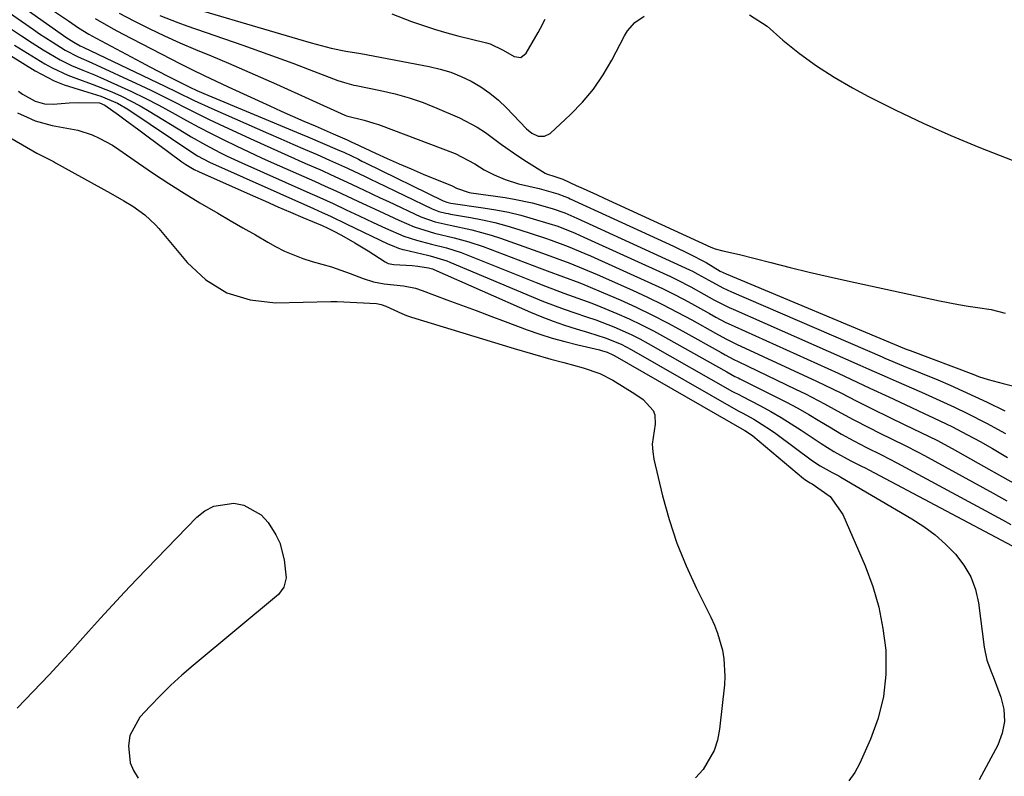
# Model space of a CAD drawing. Units: inches. Extents: x 1862656 to 1867962, y 416034 to 421344.
# Drawn here: x 1864296 to 1864517, y 419573 to 419743 of the extents above; entities that cross this region are included whole.
import ezdxf

# ---------------------------------------------------------------- set-up
doc = ezdxf.new("R2010")
doc.units = ezdxf.units.IN
doc.header["$MEASUREMENT"] = 0
for name, color, linetype in [('1', 7, 'Continuous'), ('7', 7, 'Continuous'), ('8', 7, 'Continuous')]:
    doc.layers.add(name, color=color, linetype=linetype)

msp = doc.modelspace()

# ---------------------------------------------------------------- linework, layer by layer
at = {"layer": '1', "color": 18}
for points in [[(1864300.38, 419747.29, 1656), (1864306.68, 419743.04, 1656), (1864307.45, 419742.52, 1656), (1864308.99, 419741.5, 1656), (1864311.32, 419740.02, 1656), (1864312.93, 419739.12, 1656), (1864323.1, 419733.74, 1656), (1864325.04, 419732.72, 1656), (1864328.93, 419730.7, 1656), (1864330.89, 419729.71, 1656), (1864334.02, 419728.13, 1656), (1864335.6, 419727.36, 1656), (1864337.22, 419726.65, 1656), (1864358.99, 419717.6, 1656), (1864360.64, 419716.91, 1656), (1864363.93, 419715.51, 1656), (1864367.25, 419714.08, 1656), (1864368.85, 419713.36, 1656), (1864372.02, 419711.86, 1656), (1864372.81, 419711.48, 1656), (1864373.6, 419711.09, 1656), (1864391.13, 419702.49, 1656), (1864391.96, 419702.19, 1656), (1864392.83, 419702.02, 1656), (1864400.14, 419700.97, 1656), (1864402.99, 419700.5, 1656), (1864405.82, 419699.94, 1656), (1864408.62, 419699.25, 1656), (1864411.4, 419698.48, 1656), (1864414.91, 419697.43, 1656), (1864416.92, 419696.77, 1656), (1864420.84, 419695.21, 1656), (1864422.77, 419694.35, 1656), (1864442.28, 419685.43, 1656), (1864443.84, 419684.69, 1656), (1864446.9, 419683.13, 1656), (1864449.79, 419681.52, 1656), (1864452.24, 419680.17, 1656), (1864455.55, 419678.47, 1656), (1864456.4, 419678.08, 1656), (1864484.97, 419665.49, 1656), (1864487.01, 419664.59, 1656), (1864491.09, 419662.79, 1656), (1864493.14, 419661.89, 1656), (1864498.84, 419659.4, 1656), (1864501.32, 419658.3, 1656), (1864503.78, 419657.19, 1656), (1864506.24, 419656.04, 1656), (1864509.21, 419654.63, 1656), (1864513.52, 419652.45, 1656), (1864517.75, 419650.13, 1656)], [(1864328.15, 419747.91, 1648), (1864358.25, 419738.98, 1648), (1864361.33, 419738.1, 1648), (1864365.89, 419736.92, 1648), (1864369.19, 419736.24, 1648), (1864372.52, 419735.67, 1648), (1864387.95, 419732.76, 1648), (1864390.4, 419732.18, 1648), (1864392.8, 419731.46, 1648), (1864395.13, 419730.53, 1648), (1864397.41, 419729.46, 1648), (1864399.57, 419728.18, 1648), (1864401.64, 419726.77, 1648), (1864403.57, 419725.17, 1648), (1864405.39, 419723.44, 1648), (1864409.89, 419718.74, 1648), (1864411.09, 419717.76, 1648), (1864412.5, 419717.11, 1648), (1864413.92, 419717.05, 1648), (1864415.18, 419717.71, 1648), (1864419.77, 419721.95, 1648), (1864422.48, 419724.73, 1648), (1864424.98, 419727.68, 1648), (1864427.15, 419730.87, 1648), (1864429.11, 419734.22, 1648), (1864431.94, 419739.7, 1648), (1864432.61, 419740.79, 1648), (1864434.29, 419742.68, 1648), (1864436.41, 419744.09, 1648)], [(1864460.12, 419744.42, 1648), (1864464.06, 419741.82, 1648), (1864467.62, 419738.72, 1648), (1864471.33, 419735.72, 1648), (1864475.16, 419732.89, 1648), (1864479.17, 419730.34, 1648), (1864483.3, 419727.96, 1648), (1864486.94, 419726.03, 1648), (1864493.04, 419722.94, 1648), (1864499.2, 419719.98, 1648), (1864505.45, 419717.24, 1648), (1864511.78, 419714.63, 1648), (1864538.48, 419704.17, 1648), (1864543.15, 419702.81, 1648), (1864547.99, 419702.3, 1648), (1864551.25, 419702.52, 1648), (1864552.32, 419703.02, 1648), (1864553.71, 419705.04, 1648), (1864554.1, 419707.87, 1648), (1864553.7, 419710.69, 1648), (1864549.85, 419724.17, 1648), (1864547.74, 419732.37, 1648), (1864545.9, 419740.62, 1648), (1864544.49, 419748.95, 1648)], [(1864312.7, 419743.61, 1654), (1864316.8, 419741.26, 1654), (1864318.88, 419740.15, 1654), (1864331.96, 419733.35, 1654), (1864334.61, 419732.01, 1654), (1864337.28, 419730.72, 1654), (1864339.97, 419729.46, 1654), (1864342.66, 419728.21, 1654), (1864352.05, 419723.9, 1654), (1864354.59, 419722.74, 1654), (1864357.13, 419721.6, 1654), (1864359.68, 419720.48, 1654), (1864362.24, 419719.37, 1654), (1864366.29, 419717.62, 1654), (1864369.48, 419716.23, 1654), (1864370.52, 419715.75, 1654), (1864371.03, 419715.51, 1654), (1864375.83, 419713.26, 1654), (1864378.49, 419712.04, 1654), (1864381.17, 419710.84, 1654), (1864383.87, 419709.68, 1654), (1864386.57, 419708.55, 1654), (1864393.09, 419705.88, 1654), (1864394.1, 419705.34, 1654), (1864396.95, 419704.42, 1654), (1864397.43, 419704.33, 1654), (1864405.08, 419703.23, 1654), (1864407.11, 419702.9, 1654), (1864411.15, 419702.04, 1654), (1864415.68, 419700.81, 1654), (1864418.5, 419699.84, 1654), (1864421.24, 419698.64, 1654), (1864446.59, 419686.96, 1654), (1864447.23, 419686.66, 1654), (1864448.48, 419686.01, 1654), (1864450.93, 419684.61, 1654), (1864454.1, 419682.9, 1654), (1864456.05, 419681.99, 1654), (1864489.97, 419667.37, 1654), (1864490.57, 419667.11, 1654), (1864494.75, 419665.37, 1654), (1864502.5, 419662.16, 1654), (1864505.31, 419660.96, 1654), (1864508.11, 419659.73, 1654), (1864510.89, 419658.45, 1654), (1864513.66, 419657.14, 1654), (1864517.58, 419655.23, 1654)], [(1864318.13, 419744.81, 1652), (1864321.44, 419743.07, 1652), (1864324.91, 419741.34, 1652), (1864328.35, 419739.71, 1652), (1864331.81, 419738.13, 1652), (1864335.3, 419736.61, 1652), (1864338.81, 419735.14, 1652), (1864342.72, 419733.52, 1652), (1864346.35, 419731.97, 1652), (1864349.97, 419730.39, 1652), (1864353.57, 419728.78, 1652), (1864368.97, 419721.78, 1652), (1864369.31, 419721.64, 1652), (1864373.32, 419720.67, 1652), (1864375.49, 419720.04, 1652), (1864376.56, 419719.67, 1652), (1864393.82, 419713.16, 1652), (1864398.23, 419710.83, 1652), (1864400.35, 419709.5, 1652), (1864402.59, 419708.37, 1652), (1864405.08, 419707.31, 1652), (1864408.07, 419706.33, 1652), (1864412.69, 419705.26, 1652), (1864416.89, 419704.12, 1652), (1864418.51, 419703.5, 1652), (1864419.31, 419703.15, 1652), (1864419.71, 419702.97, 1652), (1864439.38, 419693.95, 1652), (1864442.97, 419692.28, 1652), (1864446.53, 419690.56, 1652), (1864450.32, 419688.64, 1652), (1864453.52, 419686.65, 1652), (1864454.83, 419686.04, 1652), (1864495.03, 419669.26, 1652), (1864495.19, 419669.2, 1652), (1864495.81, 419668.95, 1652), (1864496.28, 419668.77, 1652), (1864510.62, 419663.37, 1652), (1864511.7, 419662.97, 1652), (1864513.88, 419662.25, 1652), (1864517.21, 419661.34, 1652), (1864521.38, 419660.34, 1652)], [(1864327.3, 419744.29, 1650), (1864331.32, 419742.67, 1650), (1864333.36, 419741.93, 1650), (1864345.98, 419737.54, 1650), (1864349.74, 419736.21, 1650), (1864353.48, 419734.86, 1650), (1864357.22, 419733.49, 1650), (1864360.95, 419732.09, 1650), (1864367.4, 419729.64, 1650), (1864368.91, 419729.13, 1650), (1864370.44, 419728.71, 1650), (1864370.96, 419728.59, 1650), (1864371.48, 419728.48, 1650), (1864377, 419727.38, 1650), (1864380.25, 419726.62, 1650), (1864383.46, 419725.73, 1650), (1864386.61, 419724.63, 1650), (1864389.7, 419723.39, 1650), (1864394.77, 419721.17, 1650), (1864398.76, 419719.11, 1650), (1864400.64, 419717.89, 1650), (1864404.25, 419715.2, 1650), (1864407.95, 419712.62, 1650), (1864409.85, 419711.4, 1650), (1864414.08, 419708.77, 1650), (1864414.41, 419708.59, 1650), (1864416.23, 419707.96, 1650), (1864418.05, 419707.37, 1650), (1864421.09, 419706, 1650), (1864422.67, 419705.29, 1650), (1864425.82, 419703.86, 1650), (1864427.39, 419703.14, 1650), (1864451.4, 419692.1, 1650), (1864452.37, 419691.7, 1650), (1864454.07, 419691.24, 1650), (1864457.86, 419690.42, 1650), (1864464.94, 419688.6, 1650), (1864469.23, 419687.52, 1650), (1864473.53, 419686.48, 1650), (1864477.83, 419685.48, 1650), (1864482.15, 419684.52, 1650), (1864502.91, 419680.01, 1650), (1864507.19, 419679.16, 1650), (1864509.34, 419678.8, 1650), (1864511.49, 419678.47, 1650), (1864514.51, 419678.05, 1650), (1864517.69, 419677.24, 1650)], [(1864379.57, 419744.61, 1646), (1864383.96, 419742.93, 1646), (1864386.92, 419741.89, 1646), (1864389.4, 419741.09, 1646), (1864391.91, 419740.36, 1646), (1864394.43, 419739.69, 1646), (1864400.88, 419738.09, 1646), (1864401.67, 419737.86, 1646), (1864404.62, 419736.43, 1646), (1864407.07, 419735.02, 1646), (1864408.6, 419734.83, 1646), (1864409.82, 419735.77, 1646), (1864412.5, 419740.43, 1646), (1864413.06, 419741.42, 1646), (1864414.11, 419743.43, 1646)]]:
    msp.add_polyline3d(points, dxfattribs=at)
at = {"layer": '7', "color": 18}
for points in [[(1864297.14, 419745.71, 1658), (1864306.32, 419739.25, 1658), (1864306.71, 419738.98, 1658), (1864307.89, 419738.21, 1658), (1864309.35, 419737.42, 1658), (1864310, 419737.11, 1658), (1864328.39, 419728.31, 1658), (1864331.03, 419727.04, 1658), (1864334.98, 419725.13, 1658), (1864338.97, 419723.31, 1658), (1864351.79, 419717.69, 1658), (1864354.53, 419716.5, 1658), (1864357.27, 419715.3, 1658), (1864360.01, 419714.1, 1658), (1864362.75, 419712.91, 1658), (1864365.53, 419711.69, 1658), (1864369.55, 419709.87, 1658), (1864373.54, 419707.98, 1658), (1864374.86, 419707.34, 1658), (1864376.19, 419706.71, 1658), (1864388.63, 419700.72, 1658), (1864390.13, 419700.14, 1658), (1864391.7, 419699.74, 1658), (1864392.23, 419699.64, 1658), (1864392.76, 419699.54, 1658), (1864397.24, 419698.77, 1658), (1864399.99, 419698.24, 1658), (1864402.72, 419697.62, 1658), (1864405.43, 419696.89, 1658), (1864408.11, 419696.07, 1658), (1864414.17, 419694.07, 1658), (1864415.45, 419693.63, 1658), (1864419.28, 419692.23, 1658), (1864423.04, 419690.67, 1658), (1864424.28, 419690.11, 1658), (1864438.02, 419683.9, 1658), (1864440.48, 419682.74, 1658), (1864442.93, 419681.55, 1658), (1864445.35, 419680.29, 1658), (1864447.74, 419678.98, 1658), (1864451.1, 419677.1, 1658), (1864452.5, 419676.33, 1658), (1864454.62, 419675.21, 1658), (1864456.78, 419674.17, 1658), (1864480.05, 419663.66, 1658), (1864482.91, 419662.35, 1658), (1864487.17, 419660.33, 1658), (1864491.45, 419658.34, 1658), (1864495.19, 419656.62, 1658), (1864499.45, 419654.64, 1658), (1864501.58, 419653.63, 1658), (1864505.81, 419651.58, 1658), (1864507.9, 419650.51, 1658), (1864512.03, 419648.27, 1658), (1864514.8, 419646.7, 1658), (1864518.22, 419644.73, 1658)], [(1864293.66, 419741.33, 1662), (1864296.09, 419739.7, 1662), (1864298.55, 419738.11, 1662), (1864301.02, 419736.55, 1662), (1864304.82, 419734.26, 1662), (1864307.35, 419733.01, 1662), (1864309.97, 419731.95, 1662), (1864312.58, 419730.87, 1662), (1864313.88, 419730.31, 1662), (1864317.78, 419728.58, 1662), (1864320.9, 419727.14, 1662), (1864324, 419725.64, 1662), (1864327.04, 419724.05, 1662), (1864330.06, 419722.39, 1662), (1864333.32, 419720.57, 1662), (1864336.08, 419719.08, 1662), (1864338.87, 419717.64, 1662), (1864341.68, 419716.23, 1662), (1864344.5, 419714.86, 1662), (1864347.34, 419713.52, 1662), (1864350.2, 419712.21, 1662), (1864353.06, 419710.92, 1662), (1864362.1, 419706.94, 1662), (1864364.52, 419705.85, 1662), (1864366.95, 419704.76, 1662), (1864369.36, 419703.63, 1662), (1864372.05, 419702.36, 1662), (1864376.57, 419700.23, 1662), (1864381.12, 419698.15, 1662), (1864384.6, 419696.62, 1662), (1864389.14, 419695.23, 1662), (1864393.6, 419694.17, 1662), (1864396.87, 419693.3, 1662), (1864400.08, 419692.21, 1662), (1864412.73, 419687.41, 1662), (1864414.55, 419686.72, 1662), (1864418.2, 419685.37, 1662), (1864421.85, 419684.02, 1662), (1864423.66, 419683.31, 1662), (1864427.25, 419681.81, 1662), (1864430.94, 419680.2, 1662), (1864434.55, 419678.56, 1662), (1864438.11, 419676.86, 1662), (1864441.63, 419675.04, 1662), (1864445.11, 419673.16, 1662), (1864453.7, 419668.33, 1662), (1864454.65, 419667.81, 1662), (1864456.57, 419666.81, 1662), (1864457.55, 419666.34, 1662), (1864470.49, 419660.12, 1662), (1864472.69, 419659.04, 1662), (1864477.03, 419656.78, 1662), (1864479.87, 419655.23, 1662), (1864483.47, 419653.26, 1662), (1864487.12, 419651.36, 1662), (1864489.32, 419650.25, 1662), (1864492.25, 419648.8, 1662), (1864495.18, 419647.38, 1662), (1864498.09, 419645.89, 1662), (1864499.52, 419645.12, 1662), (1864514.97, 419636.67, 1662), (1864518.05, 419634.96, 1662)], [(1864287.4, 419739.05, 1666), (1864299.17, 419731.8, 1666), (1864303.46, 419729.55, 1666), (1864305.72, 419728.67, 1666), (1864310.11, 419727.32, 1666), (1864313.99, 419726.09, 1666), (1864317.72, 419724.52, 1666), (1864320.05, 419723.14, 1666), (1864334.91, 419713.2, 1666), (1864335.76, 419712.65, 1666), (1864338.44, 419711.23, 1666), (1864361.92, 419700.75, 1666), (1864363.81, 419699.9, 1666), (1864365.69, 419699.04, 1666), (1864369.43, 419697.28, 1666), (1864378.67, 419692.86, 1666), (1864379.6, 419692.44, 1666), (1864381.02, 419691.88, 1666), (1864382, 419691.58, 1666), (1864382.49, 419691.45, 1666), (1864387.56, 419690.28, 1666), (1864388.2, 419690.12, 1666), (1864391.96, 419688.97, 1666), (1864392.57, 419688.72, 1666), (1864411.4, 419680.78, 1666), (1864413.71, 419679.84, 1666), (1864418.38, 419678.11, 1666), (1864420.74, 419677.31, 1666), (1864423.42, 419676.42, 1666), (1864425.47, 419675.7, 1666), (1864429.51, 419674.15, 1666), (1864433.46, 419672.39, 1666), (1864435.39, 419671.41, 1666), (1864437.29, 419670.38, 1666), (1864456.28, 419659.6, 1666), (1864457.82, 419658.78, 1666), (1864458.34, 419658.51, 1666), (1864462.54, 419656.31, 1666), (1864464.88, 419655.04, 1666), (1864467.2, 419653.71, 1666), (1864469.46, 419652.32, 1666), (1864471.7, 419650.87, 1666), (1864476.26, 419647.83, 1666), (1864479.13, 419646.02, 1666), (1864482.92, 419643.96, 1666), (1864485.36, 419642.77, 1666), (1864486.17, 419642.35, 1666), (1864486.98, 419641.93, 1666), (1864519.29, 419624.78, 1666)], [(1864294.57, 419737.58, 1664), (1864301.35, 419733.4, 1664), (1864303.04, 419732.44, 1664), (1864306.54, 419730.8, 1664), (1864308.36, 419730.12, 1664), (1864312.03, 419728.81, 1664), (1864316.45, 419727.04, 1664), (1864318.62, 419726.07, 1664), (1864322.85, 419723.91, 1664), (1864324.91, 419722.71, 1664), (1864332.78, 419717.87, 1664), (1864334.35, 419716.93, 1664), (1864337.53, 419715.12, 1664), (1864340.78, 419713.42, 1664), (1864342.42, 419712.6, 1664), (1864345.75, 419711.06, 1664), (1864360.38, 419704.57, 1664), (1864363.35, 419703.24, 1664), (1864366.31, 419701.89, 1664), (1864369.26, 419700.51, 1664), (1864372.2, 419699.12, 1664), (1864375.35, 419697.62, 1664), (1864378.09, 419696.34, 1664), (1864382.26, 419694.57, 1664), (1864385.12, 419693.62, 1664), (1864388.44, 419692.76, 1664), (1864391.84, 419691.89, 1664), (1864395.18, 419690.84, 1664), (1864396.27, 419690.42, 1664), (1864412.05, 419684.09, 1664), (1864414.12, 419683.28, 1664), (1864418.29, 419681.72, 1664), (1864420.39, 419680.98, 1664), (1864424.57, 419679.46, 1664), (1864426.64, 419678.64, 1664), (1864430.22, 419677.15, 1664), (1864433.01, 419675.91, 1664), (1864435.77, 419674.61, 1664), (1864438.49, 419673.22, 1664), (1864441.17, 419671.76, 1664), (1864454.99, 419663.96, 1664), (1864456.83, 419662.98, 1664), (1864457.57, 419662.61, 1664), (1864457.94, 419662.42, 1664), (1864465.9, 419658.45, 1664), (1864468.45, 419657.13, 1664), (1864470.97, 419655.78, 1664), (1864473.46, 419654.36, 1664), (1864475.92, 419652.9, 1664), (1864478.1, 419651.58, 1664), (1864480.84, 419649.96, 1664), (1864483.63, 419648.42, 1664), (1864486.44, 419646.95, 1664), (1864489.87, 419645.27, 1664), (1864493.25, 419643.53, 1664), (1864517.12, 419630.67, 1664), (1864519, 419629.64, 1664)], [(1864295.46, 419727.22, 1668), (1864296.32, 419726.53, 1668), (1864299.18, 419724.93, 1668), (1864301.27, 419724.34, 1668), (1864303.23, 419724.27, 1668), (1864306.84, 419724.55, 1668), (1864308.98, 419724.67, 1668), (1864313.68, 419724.55, 1668), (1864314.88, 419724.08, 1668), (1864317.96, 419721.88, 1668), (1864319.48, 419720.76, 1668), (1864322.52, 419718.51, 1668), (1864324.04, 419717.38, 1668), (1864332.27, 419711.27, 1668), (1864333.15, 419710.66, 1668), (1864335, 419709.58, 1668), (1864335.96, 419709.12, 1668), (1864348.28, 419703.63, 1668), (1864351.08, 419702.4, 1668), (1864353.87, 419701.17, 1668), (1864356.68, 419699.96, 1668), (1864359.49, 419698.76, 1668), (1864363.84, 419696.92, 1668), (1864365.1, 419696.35, 1668), (1864366.33, 419695.74, 1668), (1864368.19, 419694.76, 1668), (1864371.23, 419693.07, 1668), (1864372.71, 419692.17, 1668), (1864374.19, 419691.25, 1668), (1864378.02, 419688.76, 1668), (1864378.73, 419688.42, 1668), (1864380.01, 419688.18, 1668), (1864384.09, 419687.92, 1668), (1864385.42, 419687.8, 1668), (1864387.77, 419687.45, 1668), (1864388.67, 419687.2, 1668), (1864388.82, 419687.14, 1668), (1864388.96, 419687.08, 1668), (1864410.78, 419677.46, 1668), (1864413.31, 419676.4, 1668), (1864415.87, 419675.41, 1668), (1864418.46, 419674.52, 1668), (1864421.08, 419673.7, 1668), (1864423.86, 419672.88, 1668), (1864427.57, 419671.67, 1668), (1864431.17, 419670.2, 1668), (1864432.33, 419669.62, 1668), (1864433.47, 419669, 1668), (1864457.57, 419655.23, 1668), (1864458.44, 419654.77, 1668), (1864461.06, 419653.32, 1668), (1864464.85, 419650.96, 1668), (1864466.06, 419650.09, 1668), (1864474.32, 419643.96, 1668), (1864476, 419642.81, 1668), (1864478.73, 419641.3, 1668), (1864480.19, 419640.55, 1668), (1864480.66, 419640.28, 1668), (1864496.68, 419630.87, 1668), (1864499.34, 419629.14, 1668), (1864501.89, 419627.27, 1668), (1864504.26, 419625.19, 1668), (1864506.51, 419622.95, 1668), (1864508.4, 419620.48, 1668), (1864509.94, 419617.85, 1668), (1864510.97, 419614.97, 1668), (1864511.65, 419611.94, 1668), (1864512.94, 419601.97, 1668), (1864513.59, 419599.09, 1668), (1864514.62, 419596.31, 1668), (1864514.97, 419595.39, 1668), (1864516.73, 419590.74, 1668), (1864517.38, 419587.99, 1668), (1864517.55, 419585.26, 1668), (1864517.03, 419582.58, 1668), (1864516.04, 419579.92, 1668), (1864511.86, 419572.1, 1668)], [(1864282.81, 419722.91, 1672), (1864299.58, 419713.28, 1672), (1864302.76, 419711.66, 1672), (1864303.29, 419711.38, 1672), (1864303.81, 419711.09, 1672), (1864316.15, 419704.26, 1672), (1864319.17, 419702.53, 1672), (1864321.19, 419701.3, 1672), (1864323.89, 419699.36, 1672), (1864326.32, 419697.1, 1672), (1864327.05, 419696.27, 1672), (1864333.41, 419688.6, 1672), (1864337.66, 419684.73, 1672), (1864342.34, 419681.77, 1672), (1864347.63, 419680.19, 1672), (1864353.35, 419679.52, 1672), (1864365.76, 419679.82, 1672), (1864367.23, 419679.83, 1672), (1864371.65, 419679.63, 1672), (1864376.1, 419679.36, 1672), (1864377.15, 419679.15, 1672), (1864378.15, 419678.78, 1672), (1864381.77, 419677.11, 1672), (1864382.87, 419676.7, 1672), (1864383.99, 419676.33, 1672), (1864407.08, 419669.28, 1672), (1864411.22, 419668.04, 1672), (1864415.38, 419666.86, 1672), (1864418.29, 419666.1, 1672), (1864422.64, 419664.87, 1672), (1864426.39, 419663.59, 1672), (1864429.29, 419662.14, 1672), (1864434.29, 419659.06, 1672), (1864436.15, 419657.73, 1672), (1864438.4, 419655.25, 1672), (1864438.8, 419654.29, 1672), (1864438.82, 419652.19, 1672), (1864438.16, 419647.68, 1672), (1864438.29, 419645.99, 1672), (1864438.57, 419644.3, 1672), (1864440.54, 419636.08, 1672), (1864442.02, 419630.71, 1672), (1864443.74, 419625.42, 1672), (1864445.83, 419620.27, 1672), (1864448.15, 419615.2, 1672), (1864451.37, 419608.75, 1672), (1864452.19, 419606.95, 1672), (1864452.92, 419605.12, 1672), (1864454.01, 419601.32, 1672), (1864454.34, 419599.38, 1672), (1864454.56, 419595.47, 1672), (1864454.44, 419593.5, 1672), (1864453.37, 419583.51, 1672), (1864452.89, 419581.05, 1672), (1864452.15, 419578.7, 1672), (1864449.65, 419574.42, 1672), (1864447.94, 419572.58, 1672)], [(1864295.18, 419588.23, 1674), (1864296.98, 419590.09, 1674), (1864298.78, 419591.97, 1674), (1864300.56, 419593.85, 1674), (1864302.34, 419595.74, 1674), (1864304.11, 419597.64, 1674), (1864305.86, 419599.55, 1674), (1864307.6, 419601.48, 1674), (1864309.33, 419603.41, 1674), (1864311.2, 419605.53, 1674), (1864313.88, 419608.51, 1674), (1864316.58, 419611.47, 1674), (1864319.32, 419614.39, 1674), (1864322.09, 419617.29, 1674), (1864335.6, 419631.24, 1674), (1864337.44, 419632.69, 1674), (1864339.42, 419633.76, 1674), (1864343.94, 419634.45, 1674), (1864346.21, 419633.97, 1674), (1864350.07, 419631.79, 1674), (1864351.65, 419630.08, 1674), (1864353.42, 419627.29, 1674), (1864354.28, 419625.5, 1674), (1864355.31, 419621.64, 1674), (1864355.75, 419617.62, 1674), (1864355.24, 419615.53, 1674), (1864353.97, 419613.85, 1674), (1864334.8, 419597.87, 1674), (1864332.27, 419595.68, 1674), (1864329.79, 419593.44, 1674), (1864327.4, 419591.1, 1674), (1864325.07, 419588.7, 1674), (1864322.78, 419586.25, 1674), (1864320.54, 419582.08, 1674), (1864320.2, 419579.77, 1674), (1864320.63, 419575.94, 1674), (1864321.38, 419574.18, 1674), (1864322.39, 419572.51, 1674)]]:
    msp.add_polyline3d(points, dxfattribs=at)
at = {"layer": '8', "color": 18}
for points in [[(1864293.44, 419744.89, 1660), (1864298.79, 419741.12, 1660), (1864300.19, 419740.16, 1660), (1864303.02, 419738.29, 1660), (1864305.92, 419736.48, 1660), (1864308.91, 419734.94, 1660), (1864311.99, 419733.57, 1660), (1864323.01, 419728.47, 1660), (1864325.23, 419727.42, 1660), (1864329.63, 419725.24, 1660), (1864334, 419722.99, 1660), (1864338.41, 419720.81, 1660), (1864340.63, 419719.76, 1660), (1864344.68, 419717.89, 1660), (1864348.48, 419716.14, 1660), (1864352.29, 419714.41, 1660), (1864356.11, 419712.71, 1660), (1864359.93, 419711.01, 1660), (1864363.81, 419709.31, 1660), (1864365.7, 419708.47, 1660), (1864369.45, 419706.75, 1660), (1864373.19, 419704.98, 1660), (1864376.92, 419703.22, 1660), (1864378.79, 419702.34, 1660), (1864386.09, 419698.93, 1660), (1864389.33, 419697.77, 1660), (1864392.69, 419697, 1660), (1864397.58, 419695.98, 1660), (1864401.9, 419694.79, 1660), (1864404.02, 419694.08, 1660), (1864413.44, 419690.74, 1660), (1864416.55, 419689.61, 1660), (1864419.65, 419688.45, 1660), (1864422.73, 419687.23, 1660), (1864425.77, 419685.93, 1660), (1864433.78, 419682.36, 1660), (1864437.16, 419680.8, 1660), (1864440.5, 419679.18, 1660), (1864443.81, 419677.46, 1660), (1864447.08, 419675.69, 1660), (1864452.41, 419672.7, 1660), (1864454.76, 419671.43, 1660), (1864457.16, 419670.25, 1660), (1864475.22, 419661.86, 1660), (1864477.04, 419661, 1660), (1864480.66, 419659.23, 1660), (1864484.26, 419657.4, 1660), (1864487.86, 419655.6, 1660), (1864491.53, 419653.81, 1660), (1864495.12, 419652.08, 1660), (1864498.71, 419650.36, 1660), (1864502.28, 419648.58, 1660), (1864505.78, 419646.7, 1660), (1864512.84, 419642.78, 1660), (1864517.11, 419640.37, 1660), (1864521.36, 419637.93, 1660)], [(1864295.21, 419722.36, 1670), (1864297.4, 419721.32, 1670), (1864299.22, 419720.56, 1670), (1864302.99, 419719.46, 1670), (1864307.15, 419718.76, 1670), (1864308.82, 419718.4, 1670), (1864312.07, 419717.34, 1670), (1864313.64, 419716.65, 1670), (1864316.65, 419715.03, 1670), (1864318.08, 419714.09, 1670), (1864322.47, 419710.99, 1670), (1864325.86, 419708.66, 1670), (1864329.29, 419706.39, 1670), (1864332.78, 419704.21, 1670), (1864336.31, 419702.08, 1670), (1864340.34, 419699.73, 1670), (1864343.15, 419698.09, 1670), (1864345.97, 419696.46, 1670), (1864348.79, 419694.83, 1670), (1864351.61, 419693.21, 1670), (1864353.36, 419692.21, 1670), (1864355.34, 419691.18, 1670), (1864359.47, 419689.52, 1670), (1864361.61, 419688.88, 1670), (1864365.92, 419687.65, 1670), (1864368.05, 419686.92, 1670), (1864370.15, 419686.15, 1670), (1864373.11, 419684.99, 1670), (1864375.41, 419684.25, 1670), (1864377.78, 419683.79, 1670), (1864382.14, 419683.34, 1670), (1864384.83, 419682.82, 1670), (1864386.39, 419682.31, 1670), (1864391.93, 419680.24, 1670), (1864395.22, 419679.01, 1670), (1864398.51, 419677.78, 1670), (1864401.8, 419676.56, 1670), (1864405.09, 419675.33, 1670), (1864410.04, 419673.49, 1670), (1864412.84, 419672.5, 1670), (1864415.66, 419671.59, 1670), (1864418.52, 419670.79, 1670), (1864421.4, 419670.06, 1670), (1864426.28, 419668.92, 1670), (1864426.73, 419668.8, 1670), (1864428.06, 419668.4, 1670), (1864429.33, 419667.84, 1670), (1864429.74, 419667.62, 1670), (1864458.9, 419650.85, 1670), (1864459.07, 419650.76, 1670), (1864460.55, 419649.8, 1670), (1864460.83, 419649.58, 1670), (1864472.28, 419639.96, 1670), (1864472.46, 419639.82, 1670), (1864473.02, 419639.43, 1670), (1864473.73, 419639.03, 1670), (1864474.21, 419638.77, 1670), (1864478.24, 419635.91, 1670), (1864481.14, 419631.89, 1670), (1864486.13, 419620.28, 1670), (1864487.85, 419615.67, 1670), (1864489.25, 419610.98, 1670), (1864490.17, 419606.18, 1670), (1864490.78, 419601.3, 1670), (1864490.81, 419600.91, 1670), (1864490.81, 419595.85, 1670), (1864490.31, 419590.87, 1670), (1864489.09, 419586.01, 1670), (1864487.38, 419581.24, 1670), (1864484.98, 419575.86, 1670), (1864483.83, 419573.77, 1670), (1864482.46, 419571.86, 1670)]]:
    msp.add_polyline3d(points, dxfattribs=at)

doc.saveas('drawing.dxf')
